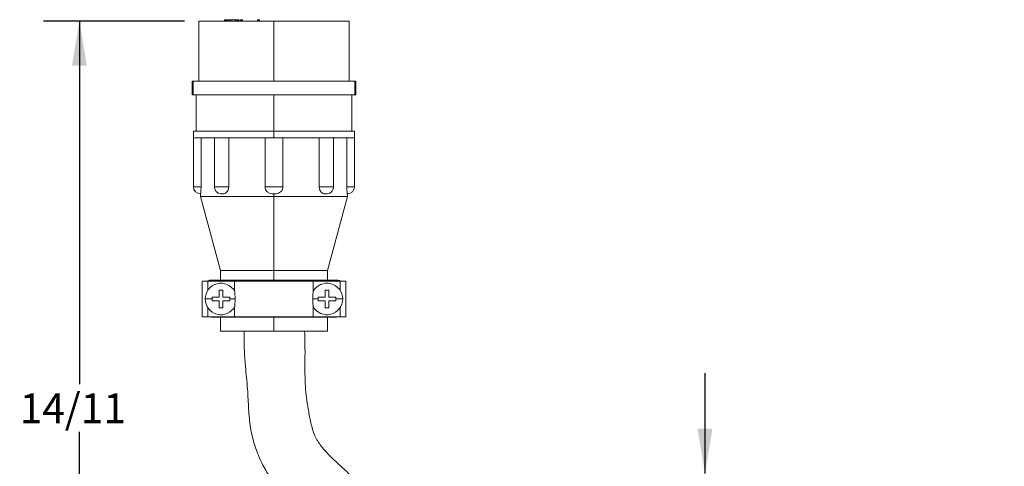
# Model space of a CAD drawing. Units: inches. Extents: x 0.3 to 16.7, y 0.2 to 10.8.
# Drawn here: x 5.8 to 9.3, y 6.8 to 8.4 of the extents above; entities that cross this region are included whole.
import ezdxf

# ---------------------------------------------------------------- set-up
doc = ezdxf.new("R2010")
doc.units = ezdxf.units.IN
doc.header["$MEASUREMENT"] = 0
doc.layers.add('OBJECT', color=7, linetype='Continuous')
doc.styles.add('SLDTEXTSTYLE1', font='TXT', dxfattribs={"width": 0.7})
doc.dimstyles.new('SLDDIMSTYLE6', dxfattribs={"dimtxt": 0.105523, "dimasz": 0.156, "dimexe": 0, "dimexo": 0.0625, "dimgap": 0.026381, "dimtad": 0, "dimtih": 1, "dimtoh": 1, "dimlfac": 2, "dimrnd": 1e-09, "dimzin": 12, "dimdsep": 46, "dimtxsty": 'SLDTEXTSTYLE1', "dimsah": 1, "dimcen": 0.09, "dimadec": 0, "dimazin": 3, "dimtfac": 1, "dimtmove": 0, "dimatfit": 0, "dimfxl": 0, "dimfrac": 2, "dimtolj": 1, "dimtzin": 12, "dimarcsym": 0})
doc.dimstyles.new('SLDDIMSTYLE7', dxfattribs={"dimtxt": 0.105523, "dimasz": 0.156, "dimexe": 0, "dimexo": 0.0625, "dimgap": 0.026381, "dimtad": 0, "dimtih": 1, "dimtoh": 1, "dimdec": 3, "dimlfac": 2, "dimrnd": 1e-09, "dimzin": 12, "dimdsep": 46, "dimtxsty": 'SLDTEXTSTYLE1', "dimsah": 1, "dimcen": 0.09, "dimadec": 0, "dimazin": 3, "dimtfac": 1, "dimtdec": 3, "dimtofl": 0, "dimtmove": 0, "dimatfit": 3, "dimfxl": 0, "dimfrac": 2, "dimtolj": 1, "dimtzin": 12, "dimarcsym": 0})

# ---------------------------------------------------------------- blocks, each defined once
blk = doc.blocks.new('_D_6')
at = {"layer": 'OBJECT'}
for p, q in [((8.2062, 6.8088), (8.2062, 7.1588)), ((8.2062, 4.4257), (8.2062, 4.8194)), ((8.3312, 4.4257), (8.2062, 4.4257))]:
    blk.add_line(p, q, dxfattribs=at)
for points in [[(8.2062, 6.8088), (8.2322, 6.9648), (8.1802, 6.9648)], [(8.2062, 4.8194), (8.1802, 4.6634), (8.2322, 4.6634)]]:
    blk.add_solid(points, dxfattribs=at)
at = {"layer": 'OBJECT', "char_height": 0.10417, "attachment_point": 1, "style": 'SLDTEXTSTYLE1'}
for s, insert in [('%%c', (8.3937, 4.4768)), ('4.02', (8.5518, 4.4768)), ('MAX', (8.9694, 4.4768))]:
    blk.add_mtext(s, dxfattribs=dict(at, insert=insert))
blk = doc.blocks.new('_D_7')
at = {"layer": 'OBJECT'}
for p, q in [((6.3866, 8.3892), (5.8939, 8.3892)), ((6.0189, 8.3892), (6.0189, 7.1203)), ((6.0189, 5.8144), (6.0189, 6.9539)), ((6.8816, 5.8144), (5.8939, 5.8144))]:
    blk.add_line(p, q, dxfattribs=at)
for points in [[(6.0189, 8.3892), (5.9929, 8.2332), (6.0449, 8.2332)], [(6.0189, 5.8144), (6.0449, 5.9704), (5.9929, 5.9704)]]:
    blk.add_solid(points, dxfattribs=at)
at = {"layer": 'OBJECT', "insert": (5.8101, 7.0882), "char_height": 0.10417, "attachment_point": 1, "style": 'SLDTEXTSTYLE1'}
blk.add_mtext('14/11', dxfattribs=at)

msp = doc.modelspace()

# ---------------------------------------------------------------- linework, layer by layer
at = {"color": 7, "linetype": 'Continuous', "lineweight": 15}
for p, q in [((6.436631, 8.389163), (6.436631, 8.179163)), ((6.699131, 8.389163), (6.436631, 8.389163)), ((6.525881, 8.394163), (6.525881, 8.389163)), ((6.526527, 8.394163), (6.525881, 8.394163)), ((6.526527, 8.394163), (6.526527, 8.389163)), ((6.527819, 8.394163), (6.526527, 8.394163)), ((6.527819, 8.394163), (6.527819, 8.389163)), ((6.529756, 8.394163), (6.527819, 8.394163)), ((6.529756, 8.394163), (6.529756, 8.389163)), ((6.532985, 8.394163), (6.529756, 8.394163)), ((6.536214, 8.394163), (6.532985, 8.394163)), ((6.532985, 8.394163), (6.532985, 8.389163)), ((6.538298, 8.394163), (6.536214, 8.394163)), ((6.536214, 8.394163), (6.536214, 8.389163)), ((6.538298, 8.394163), (6.538298, 8.389163)), ((6.544756, 8.394163), (6.538298, 8.394163)), ((6.548631, 8.394163), (6.544756, 8.394163)), ((6.544756, 8.394163), (6.544756, 8.389163)), ((6.548631, 8.389163), (6.548631, 8.394163)), ((6.564131, 8.394163), (6.548631, 8.394163)), ((6.564131, 8.394163), (6.564131, 8.389163)), ((6.565235, 8.394163), (6.564131, 8.394163)), ((6.565235, 8.394163), (6.565235, 8.389163)), ((6.569756, 8.394163), (6.565235, 8.394163)), ((6.569756, 8.394163), (6.569756, 8.389163)), ((6.572339, 8.394163), (6.569756, 8.394163)), ((6.572339, 8.394163), (6.572339, 8.389163)), ((6.574923, 8.394163), (6.572339, 8.394163)), ((6.574923, 8.394163), (6.574923, 8.389163)), ((6.575569, 8.394163), (6.574923, 8.394163)), ((6.575569, 8.394163), (6.575569, 8.389163)), ((6.576214, 8.394163), (6.575569, 8.394163)), ((6.576214, 8.389163), (6.576214, 8.394163)), ((6.585256, 8.394163), (6.581381, 8.394163)), ((6.581381, 8.394163), (6.581381, 8.389163)), ((6.589131, 8.394163), (6.585256, 8.394163)), ((6.585256, 8.394163), (6.585256, 8.389163)), ((6.589131, 8.394163), (6.589131, 8.389163)), ((6.641381, 8.394163), (6.641381, 8.389163)), ((6.645256, 8.394163), (6.641381, 8.394163)), ((6.649131, 8.394163), (6.645256, 8.394163)), ((6.645256, 8.394163), (6.645256, 8.389163)), ((6.649131, 8.394163), (6.649131, 8.389163)), ((6.699131, 8.389163), (6.699131, 8.179163)), ((6.961631, 8.389163), (6.699131, 8.389163)), ((6.961631, 8.179163), (6.961631, 8.389163)), ((6.412631, 8.132163), (6.412631, 8.179163)), ((6.416575, 8.179163), (6.412631, 8.179163)), ((6.416575, 8.179163), (6.416575, 8.132163)), ((6.981687, 8.179163), (6.416575, 8.179163)), ((6.981687, 8.132163), (6.981687, 8.179163)), ((6.985631, 8.179163), (6.981687, 8.179163)), ((6.985631, 8.179163), (6.985631, 8.132163)), ((6.412631, 8.132163), (6.416575, 8.132163)), ((6.416575, 8.132163), (6.981687, 8.132163)), ((6.426631, 8.132163), (6.426631, 8.004163)), ((6.699131, 8.132163), (6.699131, 8.004163)), ((6.971631, 8.004163), (6.971631, 8.132163)), ((6.981687, 8.132163), (6.985631, 8.132163)), ((6.417381, 8.004163), (6.417381, 7.981663)), ((6.699131, 8.004163), (6.417381, 8.004163)), ((6.980881, 8.004163), (6.699131, 8.004163)), ((6.699131, 8.004163), (6.699131, 7.981663)), ((6.980881, 7.981663), (6.980881, 8.004163)), ((6.417381, 7.981663), (6.417381, 7.810663)), ((6.499904, 7.981663), (6.417381, 7.981663)), ((6.444279, 7.981663), (6.444279, 7.810663)), ((6.490678, 7.981663), (6.490678, 7.810663)), ((6.699131, 7.981663), (6.499904, 7.981663)), ((6.540958, 7.981663), (6.540958, 7.810663)), ((6.667969, 7.810663), (6.667969, 7.981663)), ((6.898358, 7.981663), (6.699131, 7.981663)), ((6.730293, 7.981663), (6.730293, 7.810663)), ((6.857304, 7.810663), (6.857304, 7.981663)), ((6.980881, 7.981663), (6.898358, 7.981663)), ((6.907584, 7.810663), (6.907584, 7.981663)), ((6.953983, 7.810663), (6.953983, 7.981663)), ((6.980881, 7.810663), (6.980881, 7.981663)), ((6.442381, 7.78569), (6.442381, 7.776163)), ((6.667969, 7.810663), (6.730293, 7.810663)), ((6.69913, 7.785663), (6.699131, 7.776163)), ((6.955881, 7.776163), (6.955881, 7.78569)), ((6.442381, 7.776163), (6.511646, 7.517663)), ((6.699131, 7.776163), (6.442381, 7.776163)), ((6.955881, 7.776163), (6.699131, 7.776163)), ((6.699131, 7.776163), (6.699131, 7.517663)), ((6.886616, 7.517663), (6.955881, 7.776163)), ((6.511646, 7.517663), (6.511646, 7.484163)), ((6.511646, 7.517663), (6.699131, 7.517663)), ((6.699131, 7.517663), (6.886616, 7.517663)), ((6.699131, 7.517663), (6.699131, 7.484163)), ((6.886616, 7.484163), (6.886616, 7.517663)), ((6.447881, 7.355663), (6.447881, 7.480663)), ((6.467881, 7.480663), (6.447881, 7.480663)), ((6.467881, 7.480663), (6.467881, 7.448312)), ((6.467881, 7.480663), (6.561631, 7.480663)), ((6.480631, 7.484163), (6.511646, 7.484163)), ((6.511646, 7.484163), (6.699131, 7.484163)), ((6.561631, 7.480663), (6.561631, 7.445456)), ((6.561631, 7.480663), (6.83654, 7.480663)), ((6.699131, 7.484163), (6.886616, 7.484163)), ((6.83654, 7.480663), (6.83654, 7.445296)), ((6.83654, 7.480663), (6.930381, 7.480663)), ((6.886616, 7.484163), (6.917631, 7.484163)), ((6.930381, 7.448312), (6.930381, 7.480663)), ((6.950381, 7.480663), (6.930381, 7.480663)), ((6.950381, 7.480663), (6.950381, 7.355663)), ((6.507631, 7.448663), (6.520131, 7.448663)), ((6.507631, 7.424413), (6.507631, 7.448663)), ((6.520131, 7.448663), (6.520131, 7.424413)), ((6.878131, 7.448663), (6.890631, 7.448663)), ((6.878131, 7.424413), (6.878131, 7.448663)), ((6.890631, 7.448663), (6.890631, 7.424413)), ((6.458881, 7.418163), (6.483381, 7.418163)), ((6.483381, 7.418163), (6.483381, 7.424413)), ((6.483381, 7.424413), (6.507631, 7.424413)), ((6.483381, 7.411913), (6.483381, 7.418163)), ((6.507631, 7.411913), (6.483381, 7.411913)), ((6.507631, 7.387663), (6.507631, 7.411913)), ((6.520131, 7.424413), (6.544381, 7.424413)), ((6.520131, 7.411913), (6.520131, 7.387663)), ((6.544381, 7.411913), (6.520131, 7.411913)), ((6.544381, 7.424413), (6.544381, 7.418163)), ((6.544381, 7.418163), (6.563065, 7.418163)), ((6.544381, 7.418163), (6.544381, 7.411913)), ((6.853881, 7.418163), (6.835197, 7.418163)), ((6.853881, 7.418163), (6.853881, 7.424413)), ((6.853881, 7.424413), (6.878131, 7.424413)), ((6.853881, 7.411913), (6.853881, 7.418163)), ((6.878131, 7.411913), (6.853881, 7.411913)), ((6.878131, 7.387663), (6.878131, 7.411913)), ((6.890631, 7.424413), (6.914881, 7.424413)), ((6.890631, 7.411913), (6.890631, 7.387663)), ((6.914881, 7.411913), (6.890631, 7.411913)), ((6.914881, 7.424413), (6.914881, 7.418163)), ((6.914881, 7.418163), (6.914881, 7.411913)), ((6.939381, 7.418163), (6.914881, 7.418163)), ((6.467881, 7.355663), (6.467881, 7.388013)), ((6.520131, 7.387663), (6.507631, 7.387663)), ((6.561631, 7.390869), (6.561631, 7.355663)), ((6.83654, 7.355663), (6.83654, 7.391029)), ((6.890631, 7.387663), (6.878131, 7.387663)), ((6.930381, 7.388013), (6.930381, 7.355663)), ((6.447881, 7.355663), (6.467881, 7.355663)), ((6.467881, 7.355663), (6.561631, 7.355663)), ((6.511646, 7.355163), (6.480631, 7.355163)), ((6.511646, 7.355163), (6.511646, 7.306163)), ((6.699131, 7.355163), (6.511646, 7.355163)), ((6.561631, 7.355663), (6.83654, 7.355663)), ((6.699131, 7.306163), (6.699131, 7.355163)), ((6.886616, 7.355163), (6.699131, 7.355163)), ((6.83654, 7.355663), (6.930381, 7.355663)), ((6.886616, 7.306163), (6.886616, 7.355163)), ((6.917631, 7.355163), (6.886616, 7.355163)), ((6.930381, 7.355663), (6.950381, 7.355663)), ((6.511646, 7.306163), (6.699131, 7.306163)), ((6.699131, 7.306163), (6.886616, 7.306163))]:
    msp.add_line(p, q, dxfattribs=at)
at = {"color": 8, "linetype": 'Continuous', "lineweight": 15}
for p, q in [((6.417381, 7.810663), (6.444279, 7.810663)), ((6.490678, 7.810663), (6.540958, 7.810663)), ((6.857304, 7.810663), (6.907584, 7.810663)), ((6.953983, 7.810663), (6.980881, 7.810663))]:
    msp.add_line(p, q, dxfattribs=at)
at = {"color": 7, "linetype": 'Continuous', "lineweight": 15}
for centre, radius, start, end in [((6.442381, 7.810663), 0.025, 180, 270), ((6.515678, 7.810663), 0.025, 180, 264.129693), ((6.882584, 7.810663), 0.025, 275.88832, 360), ((6.955881, 7.810663), 0.025, 270, 0), ((6.513881, 7.418163), 0.055, 28.368883, 180), ((6.884381, 7.418163), 0.055, 0, 151.631117), ((6.513881, 7.418163), 0.055, 180, 331.631117), ((6.884381, 7.418163), 0.055, 208.368883, 0)]:
    msp.add_arc(centre, radius, start, end, dxfattribs=at)
for points, knots in [([(6.444279, 7.810663), (6.444271, 7.809319), (6.444255, 7.806593), (6.444128, 7.802638), (6.443937, 7.798878), (6.443695, 7.795471), (6.443421, 7.792453), (6.443143, 7.789935), (6.44288, 7.787956), (6.442661, 7.786619), (6.442504, 7.785882), (6.442392, 7.785642), (6.442406, 7.785673), (6.442414, 7.78569)], [0, 0, 0, 0, 0.08908732, 0.18077979, 0.26986163, 0.36148452, 0.4513997, 0.54380882, 0.63587849, 0.73037866, 0.818491, 0.90792786, 1, 1, 1, 1]), ([(6.540958, 7.810663), (6.540907, 7.809319), (6.540803, 7.806593), (6.539968, 7.802638), (6.538655, 7.798878), (6.536883, 7.795471), (6.534691, 7.792453), (6.532168, 7.789934), (6.529353, 7.78796), (6.525469, 7.786164), (6.520468, 7.785593), (6.516074, 7.785508), (6.513663, 7.785802), (6.513126, 7.785867)], [0, 0, 0, 0, 0.0780574, 0.1583974, 0.23645, 0.31672904, 0.39551181, 0.47647974, 0.55715024, 0.63995032, 0.79525029, 0.95446856, 1, 1, 1, 1]), ([(6.69913, 7.785663), (6.696963, 7.785646), (6.691313, 7.785601), (6.682378, 7.787579), (6.674364, 7.793363), (6.669464, 7.800962), (6.668035, 7.806993), (6.667977, 7.810203), (6.667969, 7.810663)], [0, 0, 0, 0, 0.14442348, 0.37654707, 0.59656667, 0.7860439, 0.96936647, 1, 1, 1, 1]), ([(6.730293, 7.810663), (6.730025, 7.807937), (6.72949, 7.802486), (6.725318, 7.795214), (6.71914, 7.789615), (6.710144, 7.785731), (6.703222, 7.785688), (6.69913, 7.785663)], [0, 0, 0, 0, 0.18071513, 0.36137207, 0.54366662, 0.7302407, 1, 1, 1, 1]), ([(6.885126, 7.785972), (6.884619, 7.785868), (6.882261, 7.785385), (6.878602, 7.785639), (6.874245, 7.785917), (6.870685, 7.787028), (6.867228, 7.788992), (6.864212, 7.79169), (6.861689, 7.794958), (6.859771, 7.798488), (6.858357, 7.802372), (6.857647, 7.805755), (6.857346, 7.808552), (6.857318, 7.809957), (6.857304, 7.810663)], [0, 0, 0, 0, 0.04359569, 0.20275629, 0.29734322, 0.39380212, 0.48865524, 0.58709284, 0.67042281, 0.75639358, 0.83614247, 0.91829705, 0.95899232, 1, 1, 1, 1]), ([(6.955848, 7.78569), (6.955856, 7.785674), (6.955872, 7.785638), (6.955736, 7.785936), (6.955527, 7.787023), (6.955235, 7.788994), (6.954917, 7.791689), (6.954608, 7.794958), (6.954348, 7.798488), (6.954144, 7.802372), (6.954009, 7.806437), (6.953992, 7.809257), (6.953983, 7.810663)], [0, 0, 0, 0, 0.08966391, 0.19767897, 0.30783175, 0.41615079, 0.52856318, 0.62372316, 0.72189886, 0.81296937, 0.9067871, 1, 1, 1, 1]), ([(6.467363, 7.481139), (6.467768, 7.481355), (6.469756, 7.482414), (6.474208, 7.48371), (6.478315, 7.483999), (6.480631, 7.484163)], [0, 0, 0, 0, 0.10017244, 0.49269169, 1, 1, 1, 1]), ([(6.917631, 7.484163), (6.919375, 7.484074), (6.922912, 7.483894), (6.927758, 7.482672), (6.930644, 7.481276), (6.931914, 7.480663)], [0, 0, 0, 0, 0.35255644, 0.71533704, 1, 1, 1, 1]), ([(6.563065, 7.418163), (6.562979, 7.424316), (6.56285, 7.433456), (6.562417, 7.441626), (6.562276, 7.444296)], [0, 0, 0, 0, 0.67332684, 1, 1, 1, 1]), ([(6.835986, 7.444296), (6.835701, 7.438634), (6.835278, 7.430221), (6.835217, 7.421134), (6.835197, 7.418163)], [0, 0, 0, 0, 0.67303316, 1, 1, 1, 1]), ([(6.562276, 7.39203), (6.562561, 7.397692), (6.562984, 7.406104), (6.563045, 7.415191), (6.563065, 7.418163)], [0, 0, 0, 0, 0.67303316, 1, 1, 1, 1]), ([(6.835197, 7.418163), (6.835283, 7.412009), (6.835412, 7.40287), (6.835845, 7.394699), (6.835986, 7.39203)], [0, 0, 0, 0, 0.67332684, 1, 1, 1, 1]), ([(6.594451, 7.306163), (6.594483, 7.288462), (6.594552, 7.250246), (6.597905, 7.196006), (6.602934, 7.146018), (6.60781, 7.093696), (6.609999, 7.034689), (6.614461, 6.980821), (6.622379, 6.941), (6.630034, 6.91218), (6.641344, 6.879208), (6.658478, 6.840139), (6.684411, 6.795179), (6.726396, 6.737436), (6.78779, 6.67216), (6.853475, 6.616054), (6.905968, 6.570893), (6.942454, 6.535328), (6.973319, 6.491672), (6.987842, 6.458243), (6.995584, 6.440422)], [0, 0, 0, 0, 0.05297034, 0.11436895, 0.16212508, 0.20393423, 0.27367964, 0.33875165, 0.36616414, 0.39520423, 0.42802109, 0.47044818, 0.52252609, 0.58284304, 0.6835063, 0.78945744, 0.84131334, 0.89128903, 0.94204742, 1, 1, 1, 1]), ([(7.174589, 6.544899), (7.159324, 6.573346), (7.128811, 6.630203), (7.070748, 6.701456), (7.014247, 6.759102), (6.966237, 6.803229), (6.929996, 6.835951), (6.903931, 6.860493), (6.884271, 6.880377), (6.863587, 6.90378), (6.841855, 6.935567), (6.828853, 6.978993), (6.820858, 7.022478), (6.813798, 7.063193), (6.809328, 7.103556), (6.807301, 7.147813), (6.807538, 7.199991), (6.80789, 7.253696), (6.806793, 7.290365), (6.80632, 7.306163)], [0, 0, 0, 0, 0.10854213, 0.21694937, 0.30777175, 0.38030292, 0.43655343, 0.47232213, 0.50100141, 0.53081721, 0.57812026, 0.63155641, 0.68294744, 0.72705288, 0.77058625, 0.81956621, 0.8761615, 0.9466458, 1, 1, 1, 1])]:
    msp.add_open_spline(points, degree=3, knots=knots, dxfattribs=at)

# ---------------------------------------------------------------- dimensions: what is measured, and where the dimension line sits
at = {"layer": 'OBJECT'}
dim = msp.add_linear_dim(base=(6.01893, 8.389163), p1=(6.931583, 5.814425), p2=(6.436631, 8.389163), angle=90, dimstyle='SLDDIMSTYLE7', dxfattribs=at)
dim.commit()
dim.dimension.update_dxf_attribs({"geometry": '_D_7', "text_midpoint": (6.01893, 7.037115), "dimtype": 160})
dim = msp.add_linear_dim(base=(8.206245, 4.819425), p1=(8.024669, 6.808768), p2=(8.024669, 4.819425), angle=90, text='%%c<> MAX ', dimstyle='SLDDIMSTYLE6', dxfattribs=at)
dim.commit()
dim.dimension.update_dxf_attribs({"geometry": '_D_6', "text_midpoint": (8.206245, 4.425718), "dimtype": 160})

doc.saveas('drawing.dxf')
